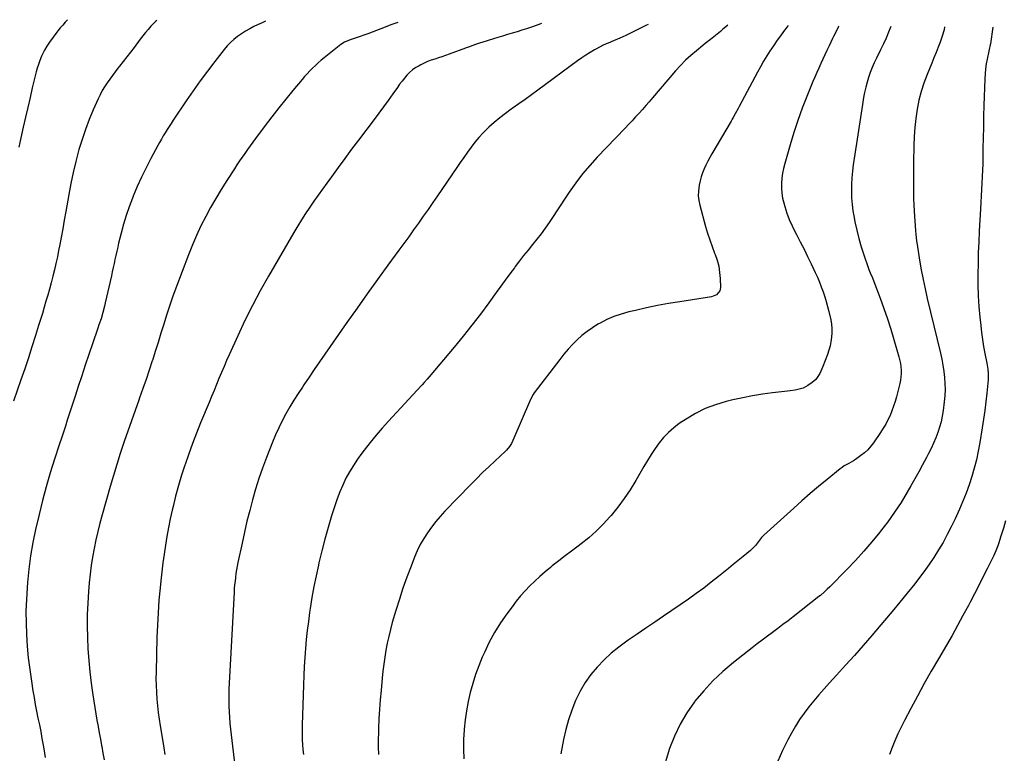
# Model space of a CAD drawing. Units: inches. Extents: x 1942052 to 1947371, y 390105 to 395399.
# Drawn here: x 1943444 to 1944141, y 394869 to 395388 of the extents above; entities that cross this region are included whole.
import ezdxf

# ---------------------------------------------------------------- set-up
doc = ezdxf.new("R2010")
doc.units = ezdxf.units.IN
doc.header["$MEASUREMENT"] = 0
doc.layers.add('7', color=7, linetype='Continuous')
doc.layers.add('8', color=7, linetype='Continuous')

msp = doc.modelspace()

# ---------------------------------------------------------------- linework, layer by layer
at = {"layer": '7', "color": 18}
for points in [[(1943540.97, 395387.61, 1832), (1943540.19, 395387.1, 1832), (1943536.8, 395383.45, 1832), (1943534.84, 395381.23, 1832), (1943532.92, 395378.98, 1832), (1943531.07, 395376.67, 1832), (1943529.27, 395374.33, 1832), (1943524.89, 395368.47, 1832), (1943522.37, 395365.12, 1832), (1943519.82, 395361.8, 1832), (1943517.24, 395358.5, 1832), (1943514.63, 395355.22, 1832), (1943513.44, 395353.73, 1832), (1943511.44, 395351.19, 1832), (1943509.49, 395348.62, 1832), (1943507.59, 395346.01, 1832), (1943505.73, 395343.36, 1832), (1943503.98, 395340.65, 1832), (1943502.33, 395337.89, 1832), (1943500.83, 395335.03, 1832), (1943499.43, 395332.13, 1832), (1943495.94, 395324.34, 1832), (1943493.04, 395317.44, 1832), (1943490.36, 395310.45, 1832), (1943488, 395303.36, 1832), (1943485.86, 395296.18, 1832), (1943485.62, 395295.33, 1832), (1943483.64, 395287.64, 1832), (1943481.79, 395279.92, 1832), (1943480.16, 395272.16, 1832), (1943478.67, 395264.36, 1832), (1943476.53, 395252.22, 1832), (1943475.43, 395246.09, 1832), (1943474.32, 395239.97, 1832), (1943473.18, 395233.85, 1832), (1943472.03, 395227.74, 1832), (1943471.45, 395224.74, 1832), (1943470.53, 395220.13, 1832), (1943469.54, 395215.54, 1832), (1943468.46, 395210.97, 1832), (1943467.33, 395206.42, 1832), (1943466.07, 395201.66, 1832), (1943464.91, 395197.34, 1832), (1943463.7, 395193.03, 1832), (1943462.47, 395188.72, 1832), (1943461.21, 395184.43, 1832), (1943459.93, 395180.14, 1832), (1943458.63, 395175.85, 1832), (1943457.3, 395171.58, 1832), (1943455.06, 395164.41, 1832), (1943452.57, 395156.56, 1832), (1943450.03, 395148.73, 1832), (1943447.43, 395140.91, 1832), (1943444.79, 395133.12, 1832), (1943439.6, 395118.04, 1832)], [(1943477.77, 395388.13, 1834), (1943476.13, 395386.37, 1834), (1943474.31, 395384.34, 1834), (1943472.56, 395382.25, 1834), (1943470.85, 395380.13, 1834), (1943470.22, 395379.33, 1834), (1943467.55, 395375.78, 1834), (1943465, 395372.14, 1834), (1943463.17, 395369.4, 1834), (1943461.34, 395366.45, 1834), (1943459.33, 395362.28, 1834), (1943458.12, 395359.16, 1834), (1943457.16, 395356.5, 1834), (1943456.27, 395353.82, 1834), (1943455.49, 395351.1, 1834), (1943454.78, 395348.36, 1834), (1943452.8, 395339.96, 1834), (1943451.18, 395333, 1834), (1943449.57, 395326.04, 1834), (1943447.99, 395319.07, 1834), (1943446.42, 395312.1, 1834), (1943443.99, 395301.19, 1834), (1943443.27, 395297.93, 1834)], [(1943711.71, 395386.21, 1828), (1943708.86, 395385.23, 1828), (1943706.77, 395384.43, 1828), (1943702.66, 395382.76, 1828), (1943699.61, 395381.55, 1828), (1943696.55, 395380.37, 1828), (1943693.47, 395379.26, 1828), (1943690.37, 395378.18, 1828), (1943682.16, 395375.4, 1828), (1943680.74, 395374.91, 1828), (1943677.9, 395373.91, 1828), (1943673.78, 395372.14, 1828), (1943671.31, 395370.48, 1828), (1943659.46, 395361.13, 1828), (1943657.33, 395359.39, 1828), (1943655.25, 395357.6, 1828), (1943653.23, 395355.74, 1828), (1943651.25, 395353.84, 1828), (1943649.33, 395351.87, 1828), (1943647.45, 395349.87, 1828), (1943645.62, 395347.82, 1828), (1943643.83, 395345.73, 1828), (1943637.26, 395337.88, 1828), (1943632.27, 395331.8, 1828), (1943627.34, 395325.67, 1828), (1943622.52, 395319.45, 1828), (1943617.77, 395313.18, 1828), (1943610.95, 395304.01, 1828), (1943609.01, 395301.38, 1828), (1943607.08, 395298.75, 1828), (1943605.17, 395296.1, 1828), (1943603.28, 395293.44, 1828), (1943601.4, 395290.76, 1828), (1943599.56, 395288.06, 1828), (1943597.74, 395285.35, 1828), (1943595.95, 395282.62, 1828), (1943590.49, 395274.15, 1828), (1943586.56, 395267.88, 1828), (1943582.74, 395261.55, 1828), (1943579.09, 395255.13, 1828), (1943575.56, 395248.63, 1828), (1943572.23, 395242.03, 1828), (1943569.07, 395235.35, 1828), (1943566.16, 395228.57, 1828), (1943563.41, 395221.7, 1828), (1943554.45, 395198.04, 1828), (1943552.13, 395191.71, 1828), (1943549.91, 395185.35, 1828), (1943547.82, 395178.94, 1828), (1943545.84, 395172.5, 1828), (1943543.89, 395166.04, 1828), (1943541.92, 395159.6, 1828), (1943539.89, 395153.17, 1828), (1943537.83, 395146.75, 1828), (1943537.73, 395146.44, 1828), (1943535.57, 395139.88, 1828), (1943533.35, 395133.35, 1828), (1943531.07, 395126.83, 1828), (1943528.73, 395120.33, 1828), (1943528.15, 395118.74, 1828), (1943525.53, 395111.45, 1828), (1943522.94, 395104.15, 1828), (1943520.4, 395096.83, 1828), (1943517.91, 395089.49, 1828), (1943517.64, 395088.7, 1828), (1943515.1, 395080.94, 1828), (1943512.62, 395073.16, 1828), (1943510.26, 395065.35, 1828), (1943507.96, 395057.51, 1828), (1943502.25, 395037.5, 1828), (1943500.64, 395031.57, 1828), (1943499.13, 395025.62, 1828), (1943497.77, 395019.64, 1828), (1943496.51, 395013.63, 1828), (1943495.43, 395007.58, 1828), (1943494.48, 395001.52, 1828), (1943493.73, 394995.43, 1828), (1943493.13, 394989.32, 1828), (1943492.61, 394983.12, 1828), (1943492.08, 394975, 1828), (1943491.74, 394966.88, 1828), (1943491.69, 394958.75, 1828), (1943491.82, 394950.62, 1828), (1943492.23, 394942.49, 1828), (1943492.8, 394934.38, 1828), (1943493.61, 394926.28, 1828), (1943494.6, 394918.21, 1828), (1943495.74, 394909.88, 1828), (1943496.38, 394905.39, 1828), (1943497.07, 394900.91, 1828), (1943497.81, 394896.44, 1828), (1943498.6, 394891.98, 1828), (1943499.41, 394887.52, 1828), (1943500.22, 394883.06, 1828), (1943501.03, 394878.6, 1828), (1943501.83, 394874.14, 1828), (1943501.94, 394873.49, 1828), (1943502.78, 394868.7, 1828), (1943503.6, 394863.91, 1828)], [(1943813.33, 395385.37, 1826), (1943809.54, 395384.03, 1826), (1943806.19, 395382.86, 1826), (1943802.82, 395381.74, 1826), (1943799.44, 395380.66, 1826), (1943796.04, 395379.62, 1826), (1943792.64, 395378.6, 1826), (1943789.24, 395377.57, 1826), (1943785.84, 395376.54, 1826), (1943782.45, 395375.5, 1826), (1943776.34, 395373.62, 1826), (1943774.08, 395372.92, 1826), (1943769.56, 395371.45, 1826), (1943767.32, 395370.7, 1826), (1943763.93, 395369.54, 1826), (1943762.28, 395368.97, 1826), (1943760.09, 395368.17, 1826), (1943759.54, 395367.97, 1826), (1943747.93, 395363.7, 1826), (1943745.4, 395362.8, 1826), (1943742.86, 395361.91, 1826), (1943740.31, 395361.06, 1826), (1943737.75, 395360.24, 1826), (1943735.21, 395359.38, 1826), (1943732.71, 395358.42, 1826), (1943730.26, 395357.35, 1826), (1943727.84, 395356.19, 1826), (1943726.62, 395355.56, 1826), (1943724.26, 395354.18, 1826), (1943722.03, 395352.63, 1826), (1943720, 395350.84, 1826), (1943718.09, 395348.89, 1826), (1943716.32, 395346.78, 1826), (1943714.59, 395344.63, 1826), (1943712.92, 395342.44, 1826), (1943711.3, 395340.21, 1826), (1943708.03, 395335.57, 1826), (1943704.79, 395331.01, 1826), (1943701.51, 395326.48, 1826), (1943698.19, 395321.97, 1826), (1943694.83, 395317.5, 1826), (1943683.68, 395302.76, 1826), (1943678.85, 395296.34, 1826), (1943674.04, 395289.89, 1826), (1943669.28, 395283.42, 1826), (1943664.54, 395276.92, 1826), (1943661.24, 395272.37, 1826), (1943658.19, 395268.12, 1826), (1943655.16, 395263.85, 1826), (1943652.18, 395259.56, 1826), (1943649.22, 395255.24, 1826), (1943646.33, 395250.89, 1826), (1943643.5, 395246.49, 1826), (1943640.76, 395242.03, 1826), (1943638.09, 395237.53, 1826), (1943620.08, 395206.49, 1826), (1943614.26, 395196.11, 1826), (1943608.66, 395185.63, 1826), (1943603.38, 395174.98, 1826), (1943598.31, 395164.22, 1826), (1943592.26, 395150.89, 1826), (1943590.4, 395146.7, 1826), (1943588.56, 395142.51, 1826), (1943586.76, 395138.3, 1826), (1943585, 395134.07, 1826), (1943583.26, 395129.83, 1826), (1943581.51, 395125.6, 1826), (1943579.76, 395121.37, 1826), (1943578.01, 395117.13, 1826), (1943572, 395102.6, 1826), (1943569.06, 395095.3, 1826), (1943566.22, 395087.97, 1826), (1943563.53, 395080.58, 1826), (1943560.94, 395073.15, 1826), (1943560.79, 395072.71, 1826), (1943558.46, 395065.45, 1826), (1943556.27, 395058.14, 1826), (1943554.3, 395050.76, 1826), (1943552.48, 395043.35, 1826), (1943551.89, 395040.81, 1826), (1943550.53, 395034.63, 1826), (1943549.26, 395028.42, 1826), (1943548.12, 395022.19, 1826), (1943547.06, 395015.94, 1826), (1943546.12, 395009.68, 1826), (1943545.25, 395003.4, 1826), (1943544.49, 394997.11, 1826), (1943543.8, 394990.81, 1826), (1943543.29, 394985.81, 1826), (1943542.5, 394976.99, 1826), (1943541.84, 394968.17, 1826), (1943541.38, 394959.34, 1826), (1943541.05, 394950.49, 1826), (1943540.42, 394926.2, 1826), (1943540.37, 394921.4, 1826), (1943540.44, 394916.6, 1826), (1943540.67, 394911.81, 1826), (1943541.01, 394907.02, 1826), (1943541.48, 394902.25, 1826), (1943542.03, 394897.48, 1826), (1943542.68, 394892.72, 1826), (1943543.4, 394887.97, 1826), (1943545.2, 394877, 1826), (1943545.97, 394872.36, 1826), (1943546.75, 394867.73, 1826)], [(1943888.98, 395384.75, 1824), (1943887.72, 395384.16, 1824), (1943882.97, 395381.87, 1824), (1943878.22, 395379.56, 1824), (1943873.07, 395377.03, 1824), (1943870.9, 395375.99, 1824), (1943868.71, 395374.98, 1824), (1943864.29, 395373.07, 1824), (1943860.52, 395371.51, 1824), (1943859.15, 395370.96, 1824), (1943856.43, 395369.8, 1824), (1943855.78, 395369.45, 1824), (1943850.86, 395366.69, 1824), (1943847.79, 395364.9, 1824), (1943844.77, 395363.02, 1824), (1943841.82, 395361.04, 1824), (1943838.92, 395358.98, 1824), (1943810.72, 395338.16, 1824), (1943806.25, 395334.9, 1824), (1943801.75, 395331.66, 1824), (1943797.23, 395328.46, 1824), (1943792.69, 395325.29, 1824), (1943791.98, 395324.8, 1824), (1943787.85, 395321.81, 1824), (1943783.82, 395318.69, 1824), (1943779.93, 395315.4, 1824), (1943776.14, 395311.99, 1824), (1943775.14, 395311.05, 1824), (1943772.02, 395307.93, 1824), (1943769.03, 395304.71, 1824), (1943766.22, 395301.33, 1824), (1943763.53, 395297.83, 1824), (1943760.95, 395294.25, 1824), (1943758.4, 395290.64, 1824), (1943755.87, 395287.02, 1824), (1943753.37, 395283.38, 1824), (1943739.78, 395263.45, 1824), (1943736.44, 395258.58, 1824), (1943733.07, 395253.72, 1824), (1943729.68, 395248.87, 1824), (1943726.27, 395244.05, 1824), (1943722.83, 395239.23, 1824), (1943719.38, 395234.43, 1824), (1943715.9, 395229.65, 1824), (1943712.41, 395224.88, 1824), (1943704.63, 395214.28, 1824), (1943697.28, 395204.19, 1824), (1943689.97, 395194.06, 1824), (1943682.74, 395183.88, 1824), (1943675.56, 395173.67, 1824), (1943659.84, 395151.15, 1824), (1943656.12, 395145.78, 1824), (1943652.42, 395140.4, 1824), (1943648.75, 395135, 1824), (1943645.1, 395129.59, 1824), (1943644.03, 395127.98, 1824), (1943640.99, 395123.32, 1824), (1943638.03, 395118.62, 1824), (1943635.19, 395113.84, 1824), (1943632.43, 395109.01, 1824), (1943629.82, 395104.1, 1824), (1943627.35, 395099.12, 1824), (1943625.07, 395094.06, 1824), (1943622.93, 395088.93, 1824), (1943618.6, 395078, 1824), (1943615.83, 395070.63, 1824), (1943613.23, 395063.21, 1824), (1943610.89, 395055.7, 1824), (1943608.71, 395048.13, 1824), (1943606.72, 395040.51, 1824), (1943604.82, 395032.86, 1824), (1943603.04, 395025.19, 1824), (1943601.35, 395017.49, 1824), (1943598.42, 395003.59, 1824), (1943597.91, 395001, 1824), (1943597.43, 394998.4, 1824), (1943597.02, 394995.8, 1824), (1943596.64, 394993.18, 1824), (1943596.33, 394990.56, 1824), (1943596.05, 394987.94, 1824), (1943595.84, 394985.3, 1824), (1943595.67, 394982.67, 1824), (1943592.24, 394918.17, 1824), (1943592.07, 394914.12, 1824), (1943591.96, 394910.06, 1824), (1943591.94, 394906.01, 1824), (1943591.99, 394901.95, 1824), (1943592.14, 394897.9, 1824), (1943592.36, 394893.85, 1824), (1943592.7, 394889.81, 1824), (1943593.12, 394885.78, 1824), (1943596.67, 394855.69, 1824)], [(1943945.25, 395384.29, 1822), (1943943.92, 395383.15, 1822), (1943941.81, 395381.31, 1822), (1943940.07, 395379.81, 1822), (1943936.53, 395376.89, 1822), (1943932.92, 395374.06, 1822), (1943929.32, 395371.22, 1822), (1943927.53, 395369.79, 1822), (1943923.03, 395366.18, 1822), (1943919.1, 395362.83, 1822), (1943915.29, 395359.35, 1822), (1943911.69, 395355.66, 1822), (1943908.22, 395351.83, 1822), (1943891.92, 395332.81, 1822), (1943889.55, 395330.07, 1822), (1943887.18, 395327.34, 1822), (1943884.79, 395324.63, 1822), (1943882.39, 395321.93, 1822), (1943879.97, 395319.25, 1822), (1943877.53, 395316.58, 1822), (1943875.06, 395313.94, 1822), (1943872.57, 395311.32, 1822), (1943852.81, 395290.76, 1822), (1943847.48, 395284.9, 1822), (1943842.37, 395278.86, 1822), (1943837.59, 395272.55, 1822), (1943833.04, 395266.06, 1822), (1943829.71, 395261.03, 1822), (1943826.99, 395256.92, 1822), (1943824.27, 395252.81, 1822), (1943821.55, 395248.7, 1822), (1943818.82, 395244.59, 1822), (1943816.03, 395240.54, 1822), (1943813.15, 395236.55, 1822), (1943810.12, 395232.67, 1822), (1943807.01, 395228.86, 1822), (1943806.98, 395228.82, 1822), (1943803.82, 395225.01, 1822), (1943800.71, 395221.16, 1822), (1943797.69, 395217.24, 1822), (1943794.72, 395213.28, 1822), (1943794.15, 395212.49, 1822), (1943790.93, 395208.1, 1822), (1943787.73, 395203.71, 1822), (1943784.53, 395199.31, 1822), (1943781.34, 395194.9, 1822), (1943776.06, 395187.6, 1822), (1943770.14, 395179.6, 1822), (1943764.11, 395171.7, 1822), (1943757.9, 395163.94, 1822), (1943751.57, 395156.27, 1822), (1943733.81, 395135.21, 1822), (1943732.41, 395133.58, 1822), (1943730.24, 395131.18, 1822), (1943728.78, 395129.6, 1822), (1943728.05, 395128.81, 1822), (1943705.02, 395103.8, 1822), (1943700.56, 395098.83, 1822), (1943696.2, 395093.78, 1822), (1943691.97, 395088.61, 1822), (1943687.83, 395083.36, 1822), (1943686.13, 395081.14, 1822), (1943683.04, 395076.87, 1822), (1943680.12, 395072.49, 1822), (1943677.44, 395067.96, 1822), (1943674.92, 395063.32, 1822), (1943672.65, 395058.56, 1822), (1943670.55, 395053.73, 1822), (1943668.68, 395048.8, 1822), (1943666.97, 395043.81, 1822), (1943664.74, 395036.74, 1822), (1943662.24, 395028.49, 1822), (1943659.89, 395020.2, 1822), (1943657.74, 395011.85, 1822), (1943655.73, 395003.47, 1822), (1943655.38, 395001.93, 1822), (1943653.73, 394994.27, 1822), (1943652.19, 394986.59, 1822), (1943650.83, 394978.88, 1822), (1943649.58, 394971.15, 1822), (1943649.16, 394968.35, 1822), (1943648.27, 394961.99, 1822), (1943647.47, 394955.62, 1822), (1943646.8, 394949.23, 1822), (1943646.22, 394942.84, 1822), (1943645.76, 394936.43, 1822), (1943645.35, 394930.02, 1822), (1943645.04, 394923.6, 1822), (1943644.79, 394917.18, 1822), (1943643.86, 394888.53, 1822), (1943643.8, 394885.05, 1822), (1943643.82, 394881.57, 1822), (1943643.94, 394878.1, 1822), (1943644.14, 394874.63, 1822), (1943644.45, 394871.16, 1822), (1943644.81, 394867.71, 1822)], [(1944023.79, 395383.64, 1818), (1944023.65, 395383.37, 1818), (1944021.68, 395379.33, 1818), (1944020.21, 395376.3, 1818), (1944019.48, 395374.78, 1818), (1944016.98, 395369.56, 1818), (1944015.49, 395366.42, 1818), (1944014.01, 395363.29, 1818), (1944012.53, 395360.15, 1818), (1944011.07, 395357, 1818), (1944009.63, 395353.84, 1818), (1944008.22, 395350.67, 1818), (1944006.86, 395347.48, 1818), (1944005.52, 395344.28, 1818), (1944001.24, 395333.85, 1818), (1943997.94, 395325.37, 1818), (1943994.82, 395316.83, 1818), (1943992, 395308.19, 1818), (1943989.38, 395299.47, 1818), (1943985.65, 395286.28, 1818), (1943984.79, 395282.83, 1818), (1943984.09, 395279.36, 1818), (1943983.63, 395275.85, 1818), (1943983.31, 395272.31, 1818), (1943983.3, 395268.77, 1818), (1943983.52, 395265.26, 1818), (1943984.09, 395261.79, 1818), (1943984.89, 395258.35, 1818), (1943985.64, 395255.77, 1818), (1943987.14, 395251.11, 1818), (1943988.83, 395246.54, 1818), (1943990.8, 395242.08, 1818), (1943992.97, 395237.69, 1818), (1943993.85, 395236.04, 1818), (1943996.56, 395230.87, 1818), (1943999.22, 395225.67, 1818), (1944001.8, 395220.43, 1818), (1944004.32, 395215.16, 1818), (1944007.2, 395209.03, 1818), (1944008.71, 395205.68, 1818), (1944010.15, 395202.3, 1818), (1944011.49, 395198.89, 1818), (1944012.76, 395195.44, 1818), (1944013.92, 395191.96, 1818), (1944015, 395188.45, 1818), (1944015.97, 395184.91, 1818), (1944016.85, 395181.35, 1818), (1944018.17, 395175.59, 1818), (1944018.71, 395172.51, 1818), (1944019.03, 395169.42, 1818), (1944019.02, 395166.32, 1818), (1944018.79, 395163.2, 1818), (1944018.28, 395160.1, 1818), (1944017.63, 395157.04, 1818), (1944016.76, 395154.03, 1818), (1944015.75, 395151.05, 1818), (1944012.46, 395142.42, 1818), (1944011.81, 395140.81, 1818), (1944010.36, 395137.65, 1818), (1944009.57, 395136.11, 1818), (1944007.6, 395133.33, 1818), (1944005.02, 395131.11, 1818), (1944001.82, 395128.96, 1818), (1943998.52, 395127.2, 1818), (1943994.94, 395126.12, 1818), (1943993.08, 395125.78, 1818), (1943989.33, 395125.21, 1818), (1943987.45, 395124.98, 1818), (1943976.98, 395123.83, 1818), (1943969.88, 395122.9, 1818), (1943962.82, 395121.8, 1818), (1943955.8, 395120.42, 1818), (1943948.82, 395118.85, 1818), (1943944.07, 395117.69, 1818), (1943936.6, 395115.44, 1818), (1943929.34, 395112.7, 1818), (1943922.41, 395109.22, 1818), (1943915.69, 395105.24, 1818), (1943910.93, 395102.07, 1818), (1943906.94, 395099.1, 1818), (1943903.2, 395095.89, 1818), (1943899.81, 395092.31, 1818), (1943896.66, 395088.48, 1818), (1943893.76, 395084.4, 1818), (1943890.96, 395080.27, 1818), (1943888.31, 395076.03, 1818), (1943885.76, 395071.73, 1818), (1943880.09, 395061.79, 1818), (1943876.13, 395055.27, 1818), (1943871.93, 395048.92, 1818), (1943867.39, 395042.82, 1818), (1943862.6, 395036.89, 1818), (1943861.85, 395036, 1818), (1943857.1, 395030.81, 1818), (1943852.13, 395025.85, 1818), (1943846.85, 395021.23, 1818), (1943841.34, 395016.85, 1818), (1943839.25, 395015.3, 1818), (1943834.64, 395011.84, 1818), (1943830.06, 395008.36, 1818), (1943825.52, 395004.82, 1818), (1943821.01, 395001.25, 1818), (1943819.62, 395000.15, 1818), (1943815.87, 394997.05, 1818), (1943812.2, 394993.86, 1818), (1943808.64, 394990.55, 1818), (1943805.15, 394987.16, 1818), (1943801.8, 394983.63, 1818), (1943798.56, 394980.01, 1818), (1943795.47, 394976.26, 1818), (1943792.49, 394972.42, 1818), (1943788.79, 394967.44, 1818), (1943784.27, 394960.91, 1818), (1943780.06, 394954.19, 1818), (1943776.33, 394947.2, 1818), (1943772.91, 394940.03, 1818), (1943771.4, 394936.56, 1818), (1943768.91, 394930.45, 1818), (1943766.63, 394924.28, 1818), (1943764.65, 394918, 1818), (1943762.88, 394911.66, 1818), (1943761.43, 394905.23, 1818), (1943760.19, 394898.77, 1818), (1943759.29, 394892.25, 1818), (1943758.61, 394885.7, 1818), (1943758.57, 394885.15, 1818), (1943758.21, 394878.3, 1818), (1943758.08, 394871.45, 1818), (1943758.3, 394864.6, 1818)], [(1944060.81, 395383.34, 1816), (1944059.14, 395379.27, 1816), (1944057.33, 395375.07, 1816), (1944055.41, 395370.92, 1816), (1944053.42, 395366.8, 1816), (1944050.46, 395360.87, 1816), (1944048.89, 395357.55, 1816), (1944047.43, 395354.19, 1816), (1944046.11, 395350.76, 1816), (1944044.9, 395347.29, 1816), (1944043.85, 395343.77, 1816), (1944042.9, 395340.23, 1816), (1944042.11, 395336.65, 1816), (1944041.43, 395333.04, 1816), (1944040.61, 395328.07, 1816), (1944039.62, 395321.95, 1816), (1944038.65, 395315.83, 1816), (1944037.72, 395309.71, 1816), (1944036.8, 395303.58, 1816), (1944034.13, 395285.44, 1816), (1944033.55, 395280.77, 1816), (1944033.11, 395276.09, 1816), (1944032.88, 395271.4, 1816), (1944032.78, 395266.7, 1816), (1944032.92, 395262, 1816), (1944033.25, 395257.32, 1816), (1944033.85, 395252.66, 1816), (1944034.63, 395248.03, 1816), (1944035.22, 395245.01, 1816), (1944036.53, 395239.08, 1816), (1944038, 395233.18, 1816), (1944039.72, 395227.36, 1816), (1944041.61, 395221.58, 1816), (1944044.75, 395212.58, 1816), (1944045.2, 395211.33, 1816), (1944046.14, 395208.87, 1816), (1944047.64, 395205.2, 1816), (1944048.59, 395202.74, 1816), (1944053.09, 395190.82, 1816), (1944055.72, 395183.59, 1816), (1944058.25, 395176.33, 1816), (1944060.61, 395169.02, 1816), (1944062.86, 395161.66, 1816), (1944066.47, 395149.4, 1816), (1944067.55, 395144.73, 1816), (1944068.09, 395139.96, 1816), (1944068.1, 395137.56, 1816), (1944067.63, 395132.82, 1816), (1944067.15, 395130.48, 1816), (1944064.69, 395120.94, 1816), (1944063.75, 395117.61, 1816), (1944062.7, 395114.32, 1816), (1944061.48, 395111.09, 1816), (1944060.16, 395107.89, 1816), (1944058.67, 395104.77, 1816), (1944057.08, 395101.71, 1816), (1944055.31, 395098.75, 1816), (1944053.44, 395095.84, 1816), (1944048.47, 395088.55, 1816), (1944046.51, 395085.99, 1816), (1944044.4, 395083.58, 1816), (1944042.04, 395081.41, 1816), (1944039.52, 395079.4, 1816), (1944035.71, 395076.73, 1816), (1944034.16, 395075.73, 1816), (1944030.94, 395073.93, 1816), (1944027.76, 395072.09, 1816), (1944026.26, 395071.04, 1816), (1944024.79, 395069.93, 1816), (1944015.58, 395062.47, 1816), (1944009.59, 395057.52, 1816), (1944003.65, 395052.52, 1816), (1943997.79, 395047.42, 1816), (1943991.99, 395042.25, 1816), (1943970.87, 395023.14, 1816), (1943969.2, 395021.46, 1816), (1943967.02, 395018.65, 1816), (1943964.84, 395015.83, 1816), (1943963.09, 395013.88, 1816), (1943961.25, 395012.21, 1816), (1943956.17, 395008.02, 1816), (1943952.67, 395005.14, 1816), (1943949.16, 395002.26, 1816), (1943945.65, 394999.4, 1816), (1943942.13, 394996.53, 1816), (1943938.79, 394993.82, 1816), (1943933.54, 394989.67, 1816), (1943928.24, 394985.61, 1816), (1943922.83, 394981.67, 1816), (1943917.36, 394977.83, 1816), (1943899.83, 394965.81, 1816), (1943893.56, 394961.52, 1816), (1943887.3, 394957.22, 1816), (1943881.03, 394952.93, 1816), (1943874.76, 394948.64, 1816), (1943873.8, 394947.98, 1816), (1943868.17, 394943.83, 1816), (1943862.75, 394939.44, 1816), (1943857.65, 394934.67, 1816), (1943852.77, 394929.67, 1816), (1943848.34, 394924.29, 1816), (1943844.29, 394918.66, 1816), (1943840.82, 394912.66, 1816), (1943837.73, 394906.41, 1816), (1943837.53, 394905.94, 1816), (1943834.86, 394899.2, 1816), (1943832.49, 394892.37, 1816), (1943830.57, 394885.4, 1816), (1943828.95, 394878.33, 1816), (1943826.98, 394868.22, 1816)], [(1944098.79, 395383.03, 1814), (1944098.36, 395380.85, 1814), (1944097.14, 395376.52, 1814), (1944095.63, 395372.28, 1814), (1944094.25, 395368.78, 1814), (1944092.73, 395364.93, 1814), (1944091.19, 395361.09, 1814), (1944089.63, 395357.26, 1814), (1944088.06, 395353.44, 1814), (1944086.33, 395349.25, 1814), (1944084.11, 395343.28, 1814), (1944082.16, 395337.23, 1814), (1944080.64, 395331.05, 1814), (1944079.41, 395324.8, 1814), (1944079.38, 395324.66, 1814), (1944078.49, 395318.26, 1814), (1944077.77, 395311.85, 1814), (1944077.32, 395305.41, 1814), (1944077.04, 395298.96, 1814), (1944076.8, 395287.33, 1814), (1944076.72, 395282.98, 1814), (1944076.67, 395278.64, 1814), (1944076.65, 395274.29, 1814), (1944076.65, 395269.94, 1814), (1944076.71, 395265.59, 1814), (1944076.83, 395261.25, 1814), (1944077.03, 395256.91, 1814), (1944077.29, 395252.57, 1814), (1944078.28, 395238.52, 1814), (1944078.46, 395236.12, 1814), (1944078.94, 395231.34, 1814), (1944079.28, 395228.96, 1814), (1944081.09, 395217.72, 1814), (1944082.26, 395210.92, 1814), (1944083.53, 395204.15, 1814), (1944084.96, 395197.41, 1814), (1944086.5, 395190.69, 1814), (1944095.81, 395151.87, 1814), (1944096.74, 395147.63, 1814), (1944097.55, 395143.37, 1814), (1944098.2, 395139.08, 1814), (1944098.72, 395134.78, 1814), (1944099.02, 395130.46, 1814), (1944099.11, 395126.14, 1814), (1944098.92, 395121.83, 1814), (1944098.52, 395117.52, 1814), (1944097.73, 395111.29, 1814), (1944097.09, 395107.31, 1814), (1944096.28, 395103.37, 1814), (1944095.2, 395099.49, 1814), (1944093.96, 395095.66, 1814), (1944092.5, 395091.88, 1814), (1944090.94, 395088.16, 1814), (1944089.23, 395084.5, 1814), (1944087.42, 395080.89, 1814), (1944085.88, 395077.98, 1814), (1944083.2, 395072.97, 1814), (1944080.48, 395067.97, 1814), (1944077.71, 395063, 1814), (1944074.91, 395058.05, 1814), (1944072.25, 395053.42, 1814), (1944067.93, 395046.28, 1814), (1944063.4, 395039.28, 1814), (1944058.55, 395032.5, 1814), (1944053.5, 395025.86, 1814), (1944052.93, 395025.15, 1814), (1944047.33, 395018.35, 1814), (1944041.6, 395011.67, 1814), (1944035.66, 395005.18, 1814), (1944029.59, 394998.8, 1814), (1944017.53, 394986.54, 1814), (1944015.68, 394984.71, 1814), (1944013.77, 394982.95, 1814), (1944010.8, 394980.42, 1814), (1944009.78, 394979.61, 1814), (1943991.55, 394965.27, 1814), (1943987.95, 394962.47, 1814), (1943984.33, 394959.69, 1814), (1943980.69, 394956.96, 1814), (1943977.02, 394954.24, 1814), (1943973.35, 394951.53, 1814), (1943969.71, 394948.79, 1814), (1943966.08, 394946.02, 1814), (1943962.48, 394943.23, 1814), (1943949.21, 394932.85, 1814), (1943941.8, 394926.59, 1814), (1943934.73, 394919.98, 1814), (1943928.18, 394912.87, 1814), (1943921.97, 394905.41, 1814), (1943921.7, 394905.06, 1814), (1943916.31, 394897.29, 1814), (1943911.47, 394889.22, 1814), (1943907.46, 394880.72, 1814), (1943903.99, 394871.92, 1814), (1943903.75, 394871.2, 1814), (1943901.09, 394862.47, 1814)], [(1944132.99, 395382.75, 1812), (1944131.22, 395370.97, 1812), (1944131.11, 395370.32, 1812), (1944130.38, 395367.1, 1812), (1944130.1, 395365.81, 1812), (1944128.91, 395360.23, 1812), (1944128.28, 395356.79, 1812), (1944127.76, 395353.33, 1812), (1944127.44, 395349.85, 1812), (1944127.23, 395346.35, 1812), (1944126.64, 395327.44, 1812), (1944126.42, 395319.79, 1812), (1944126.23, 395312.13, 1812), (1944126.07, 395304.48, 1812), (1944125.94, 395296.83, 1812), (1944125.85, 395290.65, 1812), (1944125.75, 395286.09, 1812), (1944125.62, 395281.53, 1812), (1944125.43, 395276.96, 1812), (1944125.21, 395272.4, 1812), (1944124.95, 395267.84, 1812), (1944124.7, 395263.29, 1812), (1944124.44, 395258.73, 1812), (1944124.18, 395254.17, 1812), (1944123.28, 395238.33, 1812), (1944122.91, 395230.72, 1812), (1944122.61, 395223.1, 1812), (1944122.44, 395215.49, 1812), (1944122.34, 395207.87, 1812), (1944122.42, 395200.25, 1812), (1944122.65, 395192.64, 1812), (1944123.12, 395185.04, 1812), (1944123.74, 395177.45, 1812), (1944124.31, 395171.62, 1812), (1944124.88, 395166.64, 1812), (1944125.55, 395161.68, 1812), (1944126.38, 395156.74, 1812), (1944127.32, 395151.82, 1812), (1944128.76, 395144.89, 1812), (1944129.44, 395140.52, 1812), (1944129.66, 395137.58, 1812), (1944129.52, 395133.17, 1812), (1944128.6, 395123.73, 1812), (1944127.94, 395117.54, 1812), (1944127.21, 395111.36, 1812), (1944126.35, 395105.2, 1812), (1944125.42, 395099.05, 1812), (1944123.74, 395088.59, 1812), (1944122.62, 395082.51, 1812), (1944121.33, 395076.47, 1812), (1944119.77, 395070.49, 1812), (1944118.03, 395064.56, 1812), (1944116.06, 395058.7, 1812), (1944113.96, 395052.89, 1812), (1944111.66, 395047.15, 1812), (1944109.21, 395041.47, 1812), (1944106.16, 395034.69, 1812), (1944103.49, 395029.04, 1812), (1944100.68, 395023.46, 1812), (1944097.67, 395017.98, 1812), (1944094.52, 395012.58, 1812), (1944091.18, 395007.29, 1812), (1944087.71, 395002.09, 1812), (1944084.06, 394997.02, 1812), (1944080.28, 394992.03, 1812), (1944077.61, 394988.65, 1812), (1944072.37, 394982.07, 1812), (1944067.08, 394975.53, 1812), (1944061.7, 394969.06, 1812), (1944056.28, 394962.63, 1812), (1944047.19, 394951.99, 1812), (1944041.07, 394944.91, 1812), (1944034.9, 394937.88, 1812), (1944028.65, 394930.91, 1812), (1944022.34, 394923.99, 1812), (1944017.23, 394918.45, 1812), (1944013.49, 394914.3, 1812), (1944009.8, 394910.1, 1812), (1944006.21, 394905.82, 1812), (1944002.68, 394901.49, 1812), (1943999.32, 394897.04, 1812), (1943996.12, 394892.48, 1812), (1943993.16, 394887.76, 1812), (1943990.37, 394882.93, 1812), (1943987.72, 394878.07, 1812), (1943983.98, 394870.63, 1812), (1943980.58, 394863.04, 1812)]]:
    msp.add_polyline3d(points, dxfattribs=at)
at = {"layer": '8', "color": 18}
for points in [[(1943617.85, 395386.98, 1830), (1943615.49, 395386, 1830), (1943612.25, 395384.53, 1830), (1943609.72, 395383.29, 1830), (1943606.73, 395381.73, 1830), (1943603.8, 395380.06, 1830), (1943600.96, 395378.23, 1830), (1943598.19, 395376.29, 1830), (1943595.57, 395374.18, 1830), (1943593.07, 395371.93, 1830), (1943590.76, 395369.5, 1830), (1943588.57, 395366.93, 1830), (1943582.06, 395358.61, 1830), (1943576.79, 395351.73, 1830), (1943571.63, 395344.78, 1830), (1943566.62, 395337.71, 1830), (1943561.72, 395330.57, 1830), (1943552.55, 395316.91, 1830), (1943551.1, 395314.72, 1830), (1943549.68, 395312.51, 1830), (1943548.28, 395310.29, 1830), (1943546.91, 395308.05, 1830), (1943545.56, 395305.8, 1830), (1943544.24, 395303.53, 1830), (1943542.96, 395301.24, 1830), (1943541.7, 395298.94, 1830), (1943536.75, 395289.77, 1830), (1943533.39, 395283.26, 1830), (1943530.17, 395276.68, 1830), (1943527.17, 395270, 1830), (1943524.32, 395263.25, 1830), (1943523.74, 395261.83, 1830), (1943521.42, 395255.69, 1830), (1943519.27, 395249.51, 1830), (1943517.39, 395243.23, 1830), (1943515.68, 395236.9, 1830), (1943513.95, 395229.91, 1830), (1943513.25, 395227.03, 1830), (1943512.58, 395224.14, 1830), (1943511.94, 395221.24, 1830), (1943511.32, 395218.34, 1830), (1943510.71, 395215.43, 1830), (1943510.1, 395212.53, 1830), (1943509.46, 395209.63, 1830), (1943508.81, 395206.74, 1830), (1943504.47, 395187.51, 1830), (1943503.94, 395185.26, 1830), (1943502.77, 395180.77, 1830), (1943501.45, 395176.33, 1830), (1943500.03, 395171.92, 1830), (1943499.29, 395169.72, 1830), (1943495.46, 395158.65, 1830), (1943492.86, 395151.07, 1830), (1943490.3, 395143.48, 1830), (1943487.79, 395135.87, 1830), (1943485.31, 395128.25, 1830), (1943483.13, 395121.47, 1830), (1943481.76, 395117.24, 1830), (1943480.38, 395113.01, 1830), (1943479, 395108.78, 1830), (1943477.61, 395104.55, 1830), (1943476.22, 395100.32, 1830), (1943474.83, 395096.09, 1830), (1943473.45, 395091.86, 1830), (1943472.07, 395087.63, 1830), (1943468.53, 395076.8, 1830), (1943465.51, 395067.12, 1830), (1943462.65, 395057.39, 1830), (1943460.05, 395047.6, 1830), (1943457.61, 395037.75, 1830), (1943455.13, 395027.16, 1830), (1943453.17, 395017.82, 1830), (1943451.5, 395008.44, 1830), (1943450.27, 394998.99, 1830), (1943449.33, 394989.49, 1830), (1943449.06, 394985.85, 1830), (1943448.59, 394977.57, 1830), (1943448.33, 394969.29, 1830), (1943448.4, 394961, 1830), (1943448.67, 394952.71, 1830), (1943449.23, 394944.44, 1830), (1943449.97, 394936.18, 1830), (1943450.97, 394927.95, 1830), (1943452.14, 394919.73, 1830), (1943453.23, 394912.85, 1830), (1943454.04, 394908.01, 1830), (1943454.89, 394903.18, 1830), (1943455.83, 394898.36, 1830), (1943456.82, 394893.55, 1830), (1943457.81, 394888.74, 1830), (1943458.76, 394883.92, 1830), (1943459.63, 394879.09, 1830), (1943460.46, 394874.25, 1830), (1943460.88, 394871.74, 1830), (1943461.83, 394865.63, 1830)], [(1943988.01, 395383.94, 1820), (1943987.39, 395383.18, 1820), (1943984.79, 395379.83, 1820), (1943982.49, 395376.73, 1820), (1943980.23, 395373.6, 1820), (1943978.04, 395370.43, 1820), (1943975.89, 395367.23, 1820), (1943975.24, 395366.24, 1820), (1943972.85, 395362.49, 1820), (1943970.53, 395358.7, 1820), (1943968.32, 395354.84, 1820), (1943966.18, 395350.95, 1820), (1943953.24, 395326.55, 1820), (1943952.55, 395325.26, 1820), (1943950.44, 395321.43, 1820), (1943949, 395318.9, 1820), (1943948.28, 395317.64, 1820), (1943947.54, 395316.38, 1820), (1943934.04, 395293.22, 1820), (1943932.56, 395290.58, 1820), (1943931.14, 395287.92, 1820), (1943929.8, 395285.21, 1820), (1943928.52, 395282.47, 1820), (1943927.39, 395279.68, 1820), (1943926.4, 395276.85, 1820), (1943925.61, 395273.95, 1820), (1943924.97, 395271, 1820), (1943924.44, 395266.78, 1820), (1943924.36, 395263.41, 1820), (1943924.74, 395260.06, 1820), (1943925.41, 395256.72, 1820), (1943929.56, 395241.61, 1820), (1943930.95, 395236.86, 1820), (1943932.45, 395232.14, 1820), (1943934.12, 395227.48, 1820), (1943935.89, 395222.85, 1820), (1943936.26, 395221.92, 1820), (1943937.69, 395217.73, 1820), (1943938.82, 395213.49, 1820), (1943939.48, 395209.15, 1820), (1943939.84, 395204.74, 1820), (1943940.02, 395198.38, 1820), (1943939.58, 395196.05, 1820), (1943937.22, 395193.34, 1820), (1943935.02, 395192.27, 1820), (1943933.81, 395191.97, 1820), (1943911.22, 395188.39, 1820), (1943903.36, 395187.06, 1820), (1943895.52, 395185.62, 1820), (1943887.71, 395184.01, 1820), (1943879.93, 395182.28, 1820), (1943875.11, 395181.16, 1820), (1943869.84, 395179.69, 1820), (1943864.68, 395177.93, 1820), (1943859.68, 395175.75, 1820), (1943854.8, 395173.27, 1820), (1943853.28, 395172.42, 1820), (1943849.35, 395170, 1820), (1943845.58, 395167.39, 1820), (1943842.02, 395164.49, 1820), (1943838.6, 395161.4, 1820), (1943835.37, 395158.09, 1820), (1943832.24, 395154.69, 1820), (1943829.26, 395151.17, 1820), (1943826.37, 395147.56, 1820), (1943808.12, 395123.75, 1820), (1943807.34, 395122.65, 1820), (1943805.74, 395119.7, 1820), (1943805.47, 395119.08, 1820), (1943793.17, 395090.14, 1820), (1943792.1, 395087.97, 1820), (1943790.8, 395085.92, 1820), (1943788.46, 395083.15, 1820), (1943787.59, 395082.3, 1820), (1943780.45, 395075.71, 1820), (1943776.01, 395071.55, 1820), (1943771.63, 395067.35, 1820), (1943767.32, 395063.07, 1820), (1943763.06, 395058.74, 1820), (1943744.95, 395040.03, 1820), (1943741.62, 395036.4, 1820), (1943738.42, 395032.67, 1820), (1943735.43, 395028.77, 1820), (1943732.57, 395024.76, 1820), (1943729.95, 395020.6, 1820), (1943727.52, 395016.34, 1820), (1943725.38, 395011.92, 1820), (1943723.44, 395007.41, 1820), (1943720.98, 395001.16, 1820), (1943718.05, 394993.41, 1820), (1943715.27, 394985.61, 1820), (1943712.7, 394977.73, 1820), (1943710.27, 394969.81, 1820), (1943707.72, 394961.1, 1820), (1943706.4, 394956.26, 1820), (1943705.18, 394951.41, 1820), (1943704.12, 394946.51, 1820), (1943703.16, 394941.59, 1820), (1943702.35, 394936.65, 1820), (1943701.62, 394931.69, 1820), (1943701.01, 394926.71, 1820), (1943700.5, 394921.73, 1820), (1943699.71, 394913.15, 1820), (1943699.15, 394906.44, 1820), (1943698.66, 394899.74, 1820), (1943698.27, 394893.02, 1820), (1943697.95, 394886.3, 1820), (1943697.82, 394883.29, 1820), (1943697.71, 394878.08, 1820), (1943697.74, 394872.86, 1820), (1943697.98, 394867.66, 1820)], [(1944142.01, 395033.29, 1810), (1944140.36, 395028.02, 1810), (1944139.05, 395023.83, 1810), (1944138.4, 395021.73, 1810), (1944137.18, 395017.75, 1810), (1944136.42, 395015.44, 1810), (1944135.07, 395012.05, 1810), (1944133.55, 395008.73, 1810), (1944128.84, 394999.11, 1810), (1944125.93, 394993.21, 1810), (1944122.98, 394987.34, 1810), (1944119.97, 394981.49, 1810), (1944116.92, 394975.67, 1810), (1944115.59, 394973.14, 1810), (1944111.8, 394966.09, 1810), (1944107.96, 394959.08, 1810), (1944104.02, 394952.11, 1810), (1944100.03, 394945.18, 1810), (1944094.37, 394935.5, 1810), (1944089.35, 394926.77, 1810), (1944084.41, 394918, 1810), (1944079.6, 394909.15, 1810), (1944074.87, 394900.26, 1810), (1944070.43, 394891.78, 1810), (1944068.05, 394887.07, 1810), (1944065.77, 394882.31, 1810), (1944063.63, 394877.48, 1810), (1944061.59, 394872.61, 1810), (1944059.73, 394867.67, 1810)]]:
    msp.add_polyline3d(points, dxfattribs=at)

doc.saveas('drawing.dxf')
